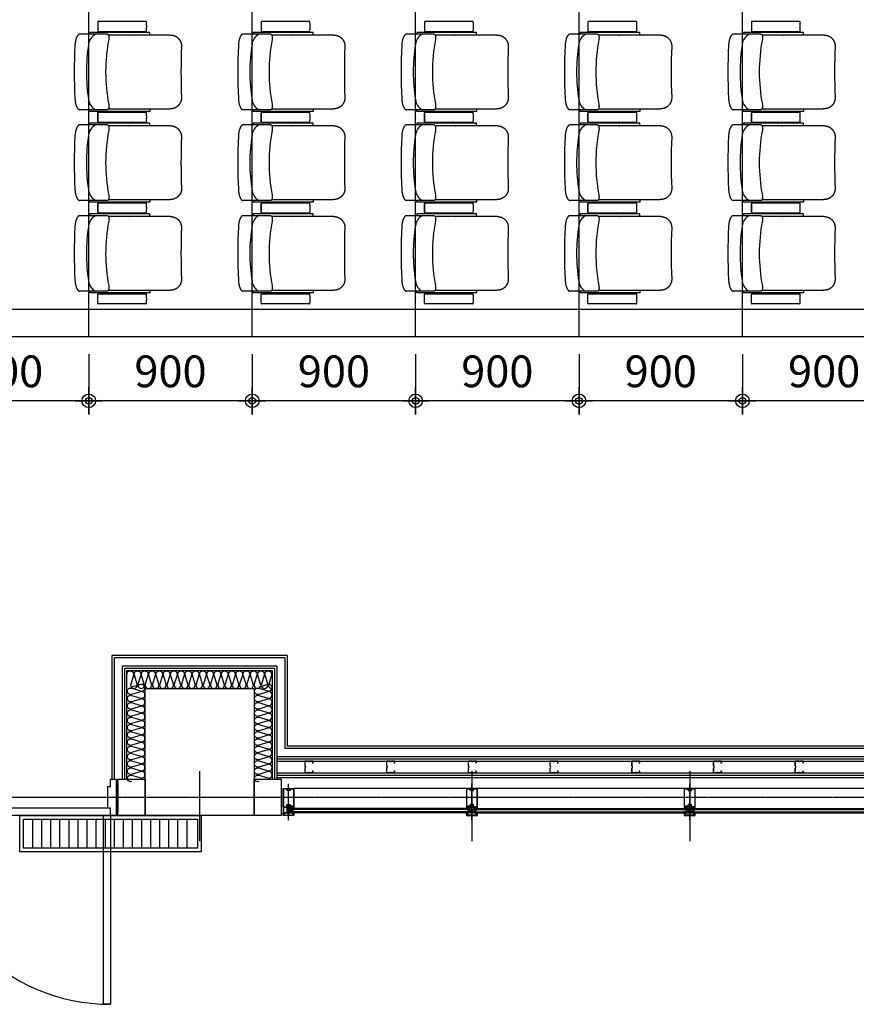
# Model space of a CAD drawing. Units: millimetres. Extents: x 3778 to 32782, y 1797 to 26405.
# Drawn here: x 11827 to 16435, y 2545 to 7971 of the extents above; entities that cross this region are included whole.
import ezdxf

# ---------------------------------------------------------------- set-up
doc = ezdxf.new("R2010")
doc.units = ezdxf.units.MM
doc.linetypes.add('CEN', pattern=[62, 60, -1, 0, -1])
doc.linetypes.add('CENTER', pattern=[50.8, 31.75, -6.35, 6.35, -6.35])
doc.layers.add('190', color=190, linetype='Continuous', plot=False)
doc.layers.add('Defpoints3', color=150, linetype='Continuous', plot=False)
for name, color, linetype in [('A-DOOR', 4, 'Continuous'), ('AA-경량철골', 8, 'Continuous'), ('AA-유리', 4, 'Continuous'), ('DIM', 7, 'Continuous'), ('FIN', 5, 'Continuous'), ('IN', 8, 'Continuous'), ('WUA-O', 42, 'Continuous'), ('기둥', 2, 'Continuous'), ('내부중심선', 5, 'CENTER'), ('석고보드', 7, 'Continuous'), ('옹벽', 2, 'Continuous'), ('창호', 4, 'Continuous'), ('트랜치', 9, 'Continuous')]:
    doc.layers.add(name, color=color, linetype=linetype)
doc.styles.add('HDW', font='txt')
doc.dimstyles.new('도원', dxfattribs={"dimtxt": 3.5, "dimasz": 1.5, "dimexe": 0.18, "dimexo": 5, "dimgap": 1.5, "dimtad": 1, "dimdec": 0, "dimzin": 0, "dimdsep": 46, "dimlunit": 6, "dimtxsty": 'HDW', "dimblk": 'Z_DOT', "dimcen": 0.09, "dimclrd": 6, "dimclre": 6, "dimclrt": 7, "dimadec": 0, "dimazin": 0, "dimtfac": 1, "dimtdec": 0, "dimtix": 1, "dimtmove": 0, "dimatfit": 3, "dimfxl": 1, "dimtolj": 1, "dimtzin": 0, "dimarcsym": 0})

# ---------------------------------------------------------------- blocks, each defined once
blk = doc.blocks.new('A$C482318BE')
at = {"layer": '창호', "color": 8}
for p, q in [((34.4, 225), (34.4, 25)), ((12.9, 167), (12.9, 179)), ((12.9, 173), (13.4, 173)), ((13.4, 167.5), (13.4, 178.5)), ((15.8, 178.5), (13.4, 178.5)), ((15.8, 167.5), (13.4, 167.5)), ((15.8, 178.5), (18.4, 177.2)), ((15.8, 167.5), (18.4, 168.8)), ((15.9, 179), (18.9, 177.5)), ((15.9, 167), (18.9, 168.5)), ((18.4, 168.8), (18.4, 177.2)), ((18.9, 168.5), (18.9, 177.5)), ((52.9, 179), (49.9, 177.5)), ((49.9, 168.5), (49.9, 177.5)), ((52.9, 167), (49.9, 168.5)), ((53, 178.5), (50.4, 177.2)), ((50.4, 168.8), (50.4, 177.2)), ((53, 167.5), (50.4, 168.8)), ((53, 178.5), (55.4, 178.5)), ((53, 167.5), (55.4, 167.5)), ((55.4, 167.5), (55.4, 178.5)), ((55.9, 173), (55.4, 173)), ((55.9, 167), (55.9, 179))]:
    blk.add_line(p, q, dxfattribs=at)
at = {"layer": '창호'}
for p, q in [((23.9, 185), (1.9, 185)), ((23.9, 179), (1.9, 179)), ((23.9, 167), (1.9, 167)), ((23.9, 185), (24.9, 184)), ((23.9, 179), (24.9, 180)), ((24.9, 166), (23.9, 167)), ((24.9, 180), (24.9, 184)), ((24.9, 162), (24.9, 166)), ((44.9, 185), (43.9, 184)), ((43.9, 180), (43.9, 184)), ((44.9, 179), (43.9, 180)), ((43.9, 166), (44.9, 167)), ((43.9, 162), (43.9, 166)), ((44.9, 185), (66.9, 185)), ((44.9, 179), (66.9, 179)), ((44.9, 167), (66.9, 167)), ((23.9, 161), (1.9, 161)), ((23.9, 161), (24.9, 162)), ((44.9, 161), (43.9, 162)), ((44.9, 161), (66.9, 161))]:
    blk.add_line(p, q, dxfattribs=at)
at = {"layer": '창호', "color": 8}
for points in [[(3.5, 189.4), (3.6, 190.5), (4.4, 190.9), (4.4, 190), (5.9, 190), (6.2, 189.5), (6.5, 189.5), (6.9, 190), (6.9, 195.6), (6.6, 195.9), (6.5, 195.9), (6.2, 196.1), (6.3, 196.4), (7.3, 197.5), (7.7, 197.6), (9.1, 197.6), (9.5, 197.5), (10.5, 196.4), (10.6, 196.2), (10.5, 196), (10, 195.8), (9.9, 195.6), (9.9, 190), (10.2, 189.5), (10.5, 189.5), (10.9, 190), (13, 190), (13.3, 189.7), (13.3, 186.2), (12.6, 185.2), (12.3, 185), (11.9, 185.2), (11.6, 186), (11.3, 186.2), (10.9, 186), (10.6, 185.2), (10.3, 185), (9.9, 185.2), (9.6, 186), (9.3, 186.2), (8.9, 186), (8.6, 185.2), (8.5, 185), (8.1, 185.2), (7.8, 186), (7.5, 186.2), (7.1, 186), (6.8, 185.2), (6.5, 185), (6.1, 185.3), (6.1, 186.1), (5.5, 186.6), (4.3, 185.5), (3.1, 185), (0.4, 185), (0, 185.4), (0.1, 185.6), (0.4, 185.8), (1.3, 185.9), (2.2, 186.1), (3.4, 188.9)], [(8.6, 189.2), (9.1, 189.7), (9.1, 195.9), (8.6, 196.4), (8.2, 196.4), (7.7, 195.9), (7.7, 189.7), (8.2, 189.2)], [(55.6, 189.4), (55.7, 190.5), (56.5, 190.9), (56.5, 190), (58, 190), (58.3, 189.5), (58.6, 189.5), (59, 190), (59, 195.6), (58.7, 195.9), (58.6, 195.9), (58.3, 196.1), (58.4, 196.4), (59.4, 197.5), (59.8, 197.6), (61.2, 197.6), (61.6, 197.5), (62.6, 196.4), (62.7, 196.2), (62.6, 196), (62.1, 195.8), (62, 195.6), (62, 190), (62.3, 189.5), (62.6, 189.5), (63, 190), (65.1, 190), (65.4, 189.7), (65.4, 186.2), (64.7, 185.2), (64.4, 185), (64, 185.2), (63.7, 186), (63.4, 186.2), (63, 186), (62.7, 185.2), (62.4, 185), (62, 185.2), (61.7, 186), (61.4, 186.2), (61, 186), (60.7, 185.2), (60.6, 185), (60.2, 185.2), (59.9, 186), (59.6, 186.2), (59.2, 186), (58.9, 185.2), (58.6, 185), (58.2, 185.3), (58.2, 186.1), (57.7, 186.6), (56.4, 185.5), (55.2, 185), (52.5, 185), (52.1, 185.4), (52.2, 185.6), (52.5, 185.8), (53.4, 185.9), (54.3, 186.1), (55.5, 188.9)], [(60.7, 189.2), (61.2, 189.7), (61.2, 195.9), (60.7, 196.4), (60.3, 196.4), (59.8, 195.9), (59.8, 189.7), (60.3, 189.2)], [(13.9, 161), (13.9, 154), (23.9, 154), (23.9, 161)], [(54.9, 161), (55, 154), (45, 154), (44.9, 161)]]:
    blk.add_lwpolyline(points, close=True, dxfattribs=at)
at = {"layer": '창호'}
blk.add_lwpolyline([(35.9, 197), (35.9, 187, 0.414214), (36.9, 186, -0.414214), (37.9, 185), (37.9, 166), (35.9, 166), (35.9, 184), (32.9, 184), (32.9, 166), (30.9, 166), (30.9, 185, -0.414214), (31.9, 186), (31.9, 186, 0.414214), (32.9, 187), (32.9, 197, 0.414214), (31.9, 198), (12.2, 198), (12.2, 195.5), (10.7, 195.5), (10.7, 196.1, 1), (5.9, 196.1), (5.9, 194.5), (6.4, 194.5), (5.9, 190), (4.4, 190), (4.4, 200), (64.4, 200), (64.4, 190), (62.9, 190), (62.4, 194.5), (62.9, 194.5), (62.9, 196.1, 1), (58.1, 196.1), (58.1, 195.5), (56.6, 195.5), (56.6, 198), (36.9, 198, 0.414214), (35.9, 197), (35.9, 187, 0.414214), (36.9, 186), (36.9, 186, -0.414214), (37.9, 185), (37.9, 166), (35.9, 166), (35.9, 184), (32.9, 184), (32.9, 166), (30.9, 166), (30.9, 185, -0.414214), (31.9, 186, 0.414214), (32.9, 187), (32.9, 197)], format="xyb", dxfattribs=at)
for points in [[(6.4, 151), (6.4, 148.5), (4.4, 148.5), (4.4, 154), (30.9, 154, 0.414214), (32.9, 156), (32.9, 181.2, -0.414214), (34.4, 182.7, -0.414214), (35.9, 181.2), (35.9, 156, 0.414214), (37.9, 154), (64.4, 154), (64.4, 50), (4.4, 50), (4.4, 52), (11.9, 52), (13.4, 53.5), (14.9, 52), (24.4, 52, 0.414214), (25.4, 53), (25.4, 60, -0.414214), (26.4, 61), (30.2, 61), (30.2, 59), (27.7, 59), (27.7, 52), (41.2, 52), (41.2, 59), (38.7, 59), (38.7, 61), (42.4, 61, -0.414214), (43.4, 60), (43.4, 53, 0.414214), (44.4, 52), (61.4, 52, 0.414214), (62.4, 53), (62.4, 151, 0.414214), (61.4, 152), (44.4, 152, 0.414214), (43.4, 151), (43.4, 140.5, -0.414214), (42.4, 139.5), (38.7, 139.5), (38.7, 141.5), (41.2, 141.5), (41.2, 152), (27.7, 152), (27.7, 141.5), (30.2, 141.5), (30.2, 139.5), (26.4, 139.5, -0.414214), (25.4, 140.5), (25.4, 151, 0.414214), (24.4, 152), (15.9, 152, 0.414214), (14.9, 151), (14.9, 148.5), (13.4, 147), (11.9, 148.5), (11.9, 151, 0.414214), (10.9, 152), (7.4, 152, 0.414214)], [(4.4, 52), (4.4, 148.5), (11.9, 148.5), (13.4, 147), (14.9, 148.5), (24.9, 144.9), (24.9, 142.4, -0.414214), (24.4, 141.9, -0.414214), (23.9, 142.4), (23.9, 144.2), (15.2, 147.3), (13.4, 145.6), (11.5, 147.5), (6.4, 147.5, 0.414214), (5.9, 147), (5.9, 53.5, 0.414214), (6.4, 53), (11.5, 53), (13.4, 54.9), (15.2, 53.2), (23.9, 56.3), (23.9, 58.1, -0.414214), (24.4, 58.6), (24.4, 58.6, -0.414214), (24.9, 58.1), (24.9, 55.6), (14.9, 52), (13.4, 53.5), (11.9, 52)]]:
    blk.add_lwpolyline(points, format="xyb", close=True, dxfattribs=at)
at = {"layer": '창호', "color": 8}
blk.add_circle((27.9, 172.8), 3, dxfattribs=at)
for centre, radius, start, end in [((48.9, 173), 25, 163.7398, 196.2602), ((19.9, 173), 25, 343.7398, 16.2602), ((-3.3, 155.9), 7.98, 346.4059, 39.9763), ((72.2, 155.9), 7.98, 140.0237, 193.5941)]:
    blk.add_arc(centre, radius, start, end, dxfattribs=at)
blk = doc.blocks.new('CW-BAR-002')
at = {"layer": '창호'}
for p, q in [((126, -19.5), (126, 2.5)), ((132, -19.5), (132, 2.5)), ((144, -19.5), (144, 2.5)), ((150, -19.5), (150, 2.5)), ((126, -19.5), (127, -20.5)), ((127, -20.5), (131, -20.5)), ((131, -20.5), (132, -19.5)), ((144, -19.5), (145, -20.5)), ((145, -20.5), (149, -20.5)), ((150, -19.5), (149, -20.5))]:
    blk.add_line(p, q, dxfattribs=at)
at = {"layer": '창호', "color": 8}
for p, q in [((190, -30), (-10, -30)), ((132, -8.5), (144, -8.5)), ((132, -11.5), (133.5, -14.5)), ((132.5, -9), (143.5, -9)), ((132.5, -11.4), (132.5, -9)), ((132.5, -11.4), (133.8, -14)), ((133.5, -14.5), (142.5, -14.5)), ((133.8, -14), (142.2, -14)), ((138, -8.5), (138, -9)), ((143.5, -11.4), (142.2, -14)), ((144, -11.5), (142.5, -14.5)), ((143.5, -11.4), (143.5, -9))]:
    blk.add_line(p, q, dxfattribs=at)
at = {"layer": '창호'}
for points in [[(116, -2), (113.5, -2), (113.5, 0), (119, 0), (119, -26.5, 0.414214), (121, -28.5), (146.2, -28.5, -0.414214), (147.7, -30, -0.414214), (146.2, -31.5), (121, -31.5, 0.414214), (119, -33.5), (119, -60), (15, -60), (15, 0), (17, 0), (17, -7.5), (18.5, -9), (17, -10.5), (17, -20, 0.414214), (18, -21), (25, -21, -0.414214), (26, -22), (26, -25.8), (24, -25.8), (24, -23.3), (17, -23.3), (17, -36.8), (24, -36.8), (24, -34.3), (26, -34.3), (26, -38, -0.414214), (25, -39), (18, -39, 0.414214), (17, -40), (17, -57, 0.414214), (18, -58), (116, -58, 0.414214), (117, -57), (117, -40, 0.414214), (116, -39), (105.5, -39, -0.414214), (104.5, -38), (104.5, -34.3), (106.5, -34.3), (106.5, -36.8), (117, -36.8), (117, -23.3), (106.5, -23.3), (106.5, -25.8), (104.5, -25.8), (104.5, -22, -0.414214), (105.5, -21), (116, -21, 0.414214), (117, -20), (117, -11.5, 0.414214), (116, -10.5), (113.5, -10.5), (112, -9), (113.5, -7.5), (116, -7.5, 0.414214), (117, -6.5), (117, -3, 0.414214)], [(17, 0), (113.5, 0), (113.5, -7.5), (112, -9), (113.5, -10.5), (109.9, -20.5), (107.4, -20.5, -0.414214), (106.9, -20, -0.414214), (107.4, -19.5), (109.2, -19.5), (112.3, -10.8), (110.6, -9), (112.5, -7.1), (112.5, -2, 0.414214), (112, -1.5), (18.5, -1.5, 0.414214), (18, -2), (18, -7.1), (19.9, -9), (18.2, -10.8), (21.3, -19.5), (23.1, -19.5, -0.414214), (23.6, -20), (23.6, -20, -0.414214), (23.1, -20.5), (20.6, -20.5), (17, -10.5), (18.5, -9), (17, -7.5)]]:
    blk.add_lwpolyline(points, format="xyb", close=True, dxfattribs=at)
at = {"layer": '창호', "color": 8}
for points in [[(154.5, 0.9), (155.5, 0.9), (155.9, 0), (155, 0), (155, -1.4), (154.5, -1.8), (154.5, -2.1), (155, -2.4), (160.6, -2.5), (160.9, -2.2), (160.9, -2.1), (161.1, -1.8), (161.4, -1.8), (162.5, -2.9), (162.6, -3.2), (162.6, -4.7), (162.5, -5), (161.4, -6.1), (161.2, -6.2), (161, -6), (160.8, -5.5), (160.6, -5.5), (155, -5.4), (154.5, -5.8), (154.5, -6.1), (155, -6.4), (155, -8.5), (154.7, -8.8), (151.2, -8.8), (150.2, -8.2), (150, -7.8), (150.2, -7.5), (151, -7.2), (151.2, -6.8), (151, -6.5), (150.2, -6.2), (150, -5.8), (150.2, -5.5), (151, -5.2), (151.2, -4.8), (151, -4.5), (150.2, -4.2), (150, -4), (150.2, -3.7), (151, -3.4), (151.2, -3), (151, -2.7), (150.2, -2.4), (150, -2.1), (150.3, -1.6), (151.1, -1.6), (151.6, -1.1), (150.5, 0.1), (150, 1.4), (150, 4), (150.4, 4.4), (150.7, 4.4), (150.8, 4), (151, 3.1), (151.1, 2.3), (154, 1)], [(126, -9.5), (119, -9.5), (119, -19.5), (126, -19.5)], [(154.5, -51.2), (155.5, -51.3), (155.9, -52.1), (155, -52.1), (155, -53.6), (154.5, -53.9), (154.5, -54.2), (155, -54.6), (160.6, -54.6), (160.9, -54.3), (160.9, -54.2), (161.1, -53.9), (161.4, -53.9), (162.5, -55), (162.6, -55.3), (162.6, -56.8), (162.5, -57.1), (161.4, -58.2), (161.2, -58.3), (161, -58.2), (160.8, -57.7), (160.6, -57.6), (155, -57.6), (154.5, -57.9), (154.5, -58.2), (155, -58.6), (155, -60.7), (154.7, -61), (151.2, -61), (150.2, -60.3), (150, -60), (150.2, -59.6), (151, -59.3), (151.2, -59), (151, -58.6), (150.2, -58.3), (150, -58), (150.2, -57.6), (151, -57.3), (151.2, -57), (151, -56.6), (150.2, -56.3), (150, -56.2), (150.2, -55.8), (151, -55.5), (151.2, -55.2), (151, -54.8), (150.2, -54.5), (150, -54.2), (150.3, -53.8), (151.1, -53.8), (151.6, -53.2), (150.5, -52), (150, -50.7), (150, -48.1), (150.4, -47.7), (150.7, -47.7), (150.8, -48.1), (151, -49), (151.1, -49.8), (154, -51.1)], [(154.2, -4.1), (154.7, -4.6), (160.9, -4.7), (161.4, -4.2), (161.4, -3.8), (160.9, -3.3), (154.7, -3.2), (154.2, -3.7)], [(154.2, -56.3), (154.7, -56.8), (160.9, -56.8), (161.4, -56.3), (161.4, -55.9), (160.9, -55.4), (154.7, -55.4), (154.2, -55.9)]]:
    blk.add_lwpolyline(points, close=True, dxfattribs=at)
at = {"layer": '창호'}
for points in [[(119, -60), (149.9, -60), (149.9, -35.8), (119, -35.8)], [(121, -58), (147.9, -58), (147.9, -37.8), (121, -37.8)]]:
    blk.add_lwpolyline(points, close=True, dxfattribs=at)
blk.add_lwpolyline([(162, -31.5), (152, -31.5, 0.414214), (151, -32.5, -0.414214), (150, -33.5), (131, -33.5), (131, -31.5), (149, -31.5), (149, -28.5), (131, -28.5), (131, -26.5), (150, -26.5, -0.414214), (151, -27.5), (151, -27.5, 0.414214), (152, -28.5), (162, -28.5, 0.414214), (163, -27.5), (163, -7.8), (160.5, -7.8), (160.5, -6.3), (161.1, -6.3, 1), (161.1, -1.5), (159.5, -1.5), (159.5, -2), (155, -1.5), (155, 0), (165, 0), (165, -60), (155, -60), (155, -58.5), (159.5, -58), (159.5, -58.5), (161.1, -58.5, 1), (161.1, -53.7), (160.5, -53.7), (160.5, -52.2), (163, -52.2), (163, -32.5, 0.414214), (162, -31.5), (152, -31.5, 0.414214), (151, -32.5), (151, -32.5, -0.414214), (150, -33.5), (131, -33.5), (131, -31.5), (149, -31.5), (149, -28.5), (131, -28.5), (131, -26.5), (150, -26.5, -0.414214), (151, -27.5, 0.414214), (152, -28.5), (162, -28.5)], format="xyb", dxfattribs=at)
at = {"layer": '창호', "color": 8}
blk.add_circle((137.8, -23.5), 3, dxfattribs=at)
for centre, radius, start, end in [((120.9, 7.8), 7.98, 256.4059, 309.9763), ((138, -44.5), 25, 73.7398, 106.2602)]:
    blk.add_arc(centre, radius, start, end, dxfattribs=at)
blk = doc.blocks.new('*U17')
at = {"layer": '190'}
for p, q in [((-10, -180), (-10, -20)), ((1110, -180), (1110, -20))]:
    blk.add_line(p, q, dxfattribs=at)
at = {"layer": 'A-DOOR', "color": 9}
for p, q in [((30, 0), (1070, 0)), ((45, -40), (1055, -40))]:
    blk.add_line(p, q, dxfattribs=at)
at = {"layer": 'A-DOOR'}
for points in [[(30, 1040), (70, 1040), (70, 0), (30, 0)], [(0, -200), (0, 0), (30, 0), (30, -40), (45, -40), (45, -160), (30, -160), (30, -200)], [(1070, 0), (1070, -40), (1055, -40), (1055, -160), (1070, -160), (1070, -200), (1100, -200), (1100, 0)]]:
    blk.add_lwpolyline(points, close=True, dxfattribs=at)
at = {"layer": 'A-DOOR', "color": 1}
blk.add_arc((30, 0), 1040, 0, 90, dxfattribs=at)
blk = doc.blocks.new('200트렌치')
at = {"layer": '트랜치'}
for p, q in [((70, 180), (70, 20)), ((120, 180), (120, 20)), ((170, 180), (170, 20)), ((220, 180), (220, 20)), ((270, 180), (270, 20)), ((320, 180), (320, 20)), ((370, 180), (370, 20)), ((420, 180), (420, 20)), ((470, 180), (470, 20)), ((520, 180), (520, 20)), ((570, 180), (570, 20)), ((620, 180), (620, 20)), ((670, 180), (670, 20)), ((720, 180), (720, 20)), ((770, 180), (770, 20)), ((820, 180), (820, 20)), ((870, 180), (870, 20)), ((920, 180), (920, 20))]:
    blk.add_line(p, q, dxfattribs=at)
for points in [[(1000, 0), (0, 0), (0, 200), (1000, 200)], [(980, 20), (20, 20), (20, 180), (980, 180)]]:
    blk.add_lwpolyline(points, close=True, dxfattribs=at)
blk = doc.blocks.new('C stud 65')
at = {"layer": 'AA-경량철골'}
for p, q in [((0, 45), (0, 25)), ((10, 45), (0, 45)), ((0, 20), (0, 0)), ((0, 0), (26, 0)), ((1, 44), (9, 44)), ((1, 25.9), (1, 44)), ((1, 1), (1, 19.1)), ((25.4, 1), (1, 1)), ((9, 44), (9, 40)), ((9, 40), (10, 40)), ((10, 40), (10, 45)), ((64, 1), (39.6, 1)), ((65, 45), (55, 45)), ((55, 45), (55, 40)), ((55, 40), (56, 40)), ((56, 40), (56, 44)), ((56, 44), (64, 44)), ((64, 44), (64, 25.9)), ((64, 19.1), (64, 1)), ((65, 25), (65, 45)), ((65, 0), (65, 20)), ((39, 0), (65, 0))]:
    blk.add_line(p, q, dxfattribs=at)
for centre, radius, start, end in [((0, 22.5), 2.5, 270, 90), ((0, 22.5), 3.5, 286.6015, 73.3985), ((32.5, -3.6), 8.43, 33.0153, 146.9847), ((32.5, -3.6), 7.43, 28.919, 151.081), ((65, 22.5), 3.5, 106.6015, 253.3985), ((65, 22.5), 2.5, 90, 270)]:
    blk.add_arc(centre, radius, start, end, dxfattribs=at)
blk = doc.blocks.new('Z_DOT')
at = {"layer": 'DIM', "color": 0}
for p, q in [((0, -1), (0, 1)), ((-1, 0), (1, 0))]:
    blk.add_line(p, q, dxfattribs=at)
for radius in [0.5, 0.25]:
    blk.add_circle((0, 0), radius, dxfattribs=at)
blk = doc.blocks.new('*D26')
at = {"layer": 'Defpoints', "color": 0, "transparency": 16777216}
for p in [(11308.1, 6377.3), (12208.1, 6377.3), (11308.1, 5870.4)]:
    blk.add_point(p, dxfattribs=at)
at = {"layer": 'DIM', "color": 6, "lineweight": -2, "transparency": 16777216}
for p, q in [((11308.1, 6127.3), (11308.1, 5861.4)), ((12208.1, 6127.3), (12208.1, 5861.4)), ((12133.1, 5870.4), (11383.1, 5870.4))]:
    blk.add_line(p, q, dxfattribs=at)
at = {"layer": 'DIM', "color": 6, "lineweight": -2, "transparency": 16777216, "xscale": 75, "yscale": 75, "zscale": 75, "rotation": 180}
blk.add_blockref('Z_DOT', (11308.1, 5870.4), dxfattribs=at)
at = {"layer": 'DIM', "color": 6, "lineweight": -2, "transparency": 16777216, "xscale": 75, "yscale": 75, "zscale": 75}
blk.add_blockref('Z_DOT', (12208.1, 5870.4), dxfattribs=at)
at = {"layer": 'DIM', "color": 7, "transparency": 16777216, "insert": (11758.1, 6032.9), "char_height": 175, "attachment_point": 5, "style": 'HDW'}
blk.add_mtext('\\A1;900', dxfattribs=at)
blk = doc.blocks.new('*D27')
at = {"layer": 'Defpoints', "color": 0, "transparency": 16777216}
for p in [(12208.1, 6377.3), (13108.1, 6377.3), (12208.1, 5870.4)]:
    blk.add_point(p, dxfattribs=at)
at = {"layer": 'DIM', "color": 6, "lineweight": -2, "transparency": 16777216}
for p, q in [((12208.1, 6127.3), (12208.1, 5861.4)), ((13108.1, 6127.3), (13108.1, 5861.4)), ((13033.1, 5870.4), (12283.1, 5870.4))]:
    blk.add_line(p, q, dxfattribs=at)
at = {"layer": 'DIM', "color": 6, "lineweight": -2, "transparency": 16777216, "xscale": 75, "yscale": 75, "zscale": 75, "rotation": 180}
blk.add_blockref('Z_DOT', (12208.1, 5870.4), dxfattribs=at)
at = {"layer": 'DIM', "color": 6, "lineweight": -2, "transparency": 16777216, "xscale": 75, "yscale": 75, "zscale": 75}
blk.add_blockref('Z_DOT', (13108.1, 5870.4), dxfattribs=at)
at = {"layer": 'DIM', "color": 7, "transparency": 16777216, "insert": (12658.1, 6032.9), "char_height": 175, "attachment_point": 5, "style": 'HDW'}
blk.add_mtext('\\A1;900', dxfattribs=at)
blk = doc.blocks.new('*D28')
at = {"layer": 'Defpoints', "color": 0, "transparency": 16777216}
for p in [(13108.1, 6377.3), (14008.1, 6377.3), (13108.1, 5870.4)]:
    blk.add_point(p, dxfattribs=at)
at = {"layer": 'DIM', "color": 6, "lineweight": -2, "transparency": 16777216}
for p, q in [((13108.1, 6127.3), (13108.1, 5861.4)), ((14008.1, 6127.3), (14008.1, 5861.4)), ((13933.1, 5870.4), (13183.1, 5870.4))]:
    blk.add_line(p, q, dxfattribs=at)
at = {"layer": 'DIM', "color": 6, "lineweight": -2, "transparency": 16777216, "xscale": 75, "yscale": 75, "zscale": 75, "rotation": 180}
blk.add_blockref('Z_DOT', (13108.1, 5870.4), dxfattribs=at)
at = {"layer": 'DIM', "color": 6, "lineweight": -2, "transparency": 16777216, "xscale": 75, "yscale": 75, "zscale": 75}
blk.add_blockref('Z_DOT', (14008.1, 5870.4), dxfattribs=at)
at = {"layer": 'DIM', "color": 7, "transparency": 16777216, "insert": (13558.1, 6032.9), "char_height": 175, "attachment_point": 5, "style": 'HDW'}
blk.add_mtext('\\A1;900', dxfattribs=at)
blk = doc.blocks.new('*D29')
at = {"layer": 'Defpoints', "color": 0, "transparency": 16777216}
for p in [(14008.1, 6377.3), (14908.1, 6377.3), (14008.1, 5870.4)]:
    blk.add_point(p, dxfattribs=at)
at = {"layer": 'DIM', "color": 6, "lineweight": -2, "transparency": 16777216}
for p, q in [((14008.1, 6127.3), (14008.1, 5861.4)), ((14908.1, 6127.3), (14908.1, 5861.4)), ((14833.1, 5870.4), (14083.1, 5870.4))]:
    blk.add_line(p, q, dxfattribs=at)
at = {"layer": 'DIM', "color": 6, "lineweight": -2, "transparency": 16777216, "xscale": 75, "yscale": 75, "zscale": 75, "rotation": 180}
blk.add_blockref('Z_DOT', (14008.1, 5870.4), dxfattribs=at)
at = {"layer": 'DIM', "color": 6, "lineweight": -2, "transparency": 16777216, "xscale": 75, "yscale": 75, "zscale": 75}
blk.add_blockref('Z_DOT', (14908.1, 5870.4), dxfattribs=at)
at = {"layer": 'DIM', "color": 7, "transparency": 16777216, "insert": (14458.1, 6032.9), "char_height": 175, "attachment_point": 5, "style": 'HDW'}
blk.add_mtext('\\A1;900', dxfattribs=at)
blk = doc.blocks.new('*D30')
at = {"layer": 'Defpoints', "color": 0, "transparency": 16777216}
for p in [(14908.1, 6377.3), (15808.1, 6377.3), (14908.1, 5870.4)]:
    blk.add_point(p, dxfattribs=at)
at = {"layer": 'DIM', "color": 6, "lineweight": -2, "transparency": 16777216}
for p, q in [((14908.1, 6127.3), (14908.1, 5861.4)), ((15808.1, 6127.3), (15808.1, 5861.4)), ((15733.1, 5870.4), (14983.1, 5870.4))]:
    blk.add_line(p, q, dxfattribs=at)
at = {"layer": 'DIM', "color": 6, "lineweight": -2, "transparency": 16777216, "xscale": 75, "yscale": 75, "zscale": 75, "rotation": 180}
blk.add_blockref('Z_DOT', (14908.1, 5870.4), dxfattribs=at)
at = {"layer": 'DIM', "color": 6, "lineweight": -2, "transparency": 16777216, "xscale": 75, "yscale": 75, "zscale": 75}
blk.add_blockref('Z_DOT', (15808.1, 5870.4), dxfattribs=at)
at = {"layer": 'DIM', "color": 7, "transparency": 16777216, "insert": (15358.1, 6032.9), "char_height": 175, "attachment_point": 5, "style": 'HDW'}
blk.add_mtext('\\A1;900', dxfattribs=at)
blk = doc.blocks.new('*D31')
at = {"layer": 'Defpoints', "color": 0, "transparency": 16777216}
for p in [(15808.1, 6377.3), (16708.1, 6377.3), (15808.1, 5870.4)]:
    blk.add_point(p, dxfattribs=at)
at = {"layer": 'DIM', "color": 6, "lineweight": -2, "transparency": 16777216}
for p, q in [((15808.1, 6127.3), (15808.1, 5861.4)), ((16708.1, 6127.3), (16708.1, 5861.4)), ((16633.1, 5870.4), (15883.1, 5870.4))]:
    blk.add_line(p, q, dxfattribs=at)
at = {"layer": 'DIM', "color": 6, "lineweight": -2, "transparency": 16777216, "xscale": 75, "yscale": 75, "zscale": 75, "rotation": 180}
blk.add_blockref('Z_DOT', (15808.1, 5870.4), dxfattribs=at)
at = {"layer": 'DIM', "color": 6, "lineweight": -2, "transparency": 16777216, "xscale": 75, "yscale": 75, "zscale": 75}
blk.add_blockref('Z_DOT', (16708.1, 5870.4), dxfattribs=at)
at = {"layer": 'DIM', "color": 7, "transparency": 16777216, "insert": (16258.1, 6032.9), "char_height": 175, "attachment_point": 5, "style": 'HDW'}
blk.add_mtext('\\A1;900', dxfattribs=at)
blk = doc.blocks.new('B20200131101750')
at = {"layer": 'WUA-O'}
for p, q in [((129.4, 275), (129.4, 225)), ((394.7, 278), (132.4, 278)), ((415.8, 218), (85.9, 218)), ((85.9, 218), (85.9, 208)), ((132.4, 222), (394.7, 222)), ((415.8, 203), (415.8, 218)), ((66.1, 208), (30.3, 208)), ((66.3, 208), (66.1, 208)), ((145.2, 208), (66.3, 208)), ((182, 208), (145.2, 208)), ((189.6, 178.3), (189.6, 178.3)), ((299.8, 203), (196.4, 203)), ((299.8, 203), (302.2, 203)), ((530.3, 203), (302.2, 203)), ((66.7, -208), (30.3, -208)), ((66.9, -208), (66.7, -208)), ((122.4, -208), (66.9, -208)), ((85.9, -218), (85.9, -208)), ((145.1, -208), (122.4, -208)), ((181.9, -208), (145.1, -208)), ((196.4, -203), (302.3, -203)), ((302.3, -203), (527.4, -203)), ((415.8, -203), (415.8, -218)), ((530.3, -203), (527.4, -203)), ((415.8, -218), (85.9, -218)), ((129.4, -275), (129.4, -225)), ((132.4, -222), (394.7, -222)), ((394.7, -278), (132.4, -278))]:
    blk.add_line(p, q, dxfattribs=at)
for points in [[(30.3, 208), (29.5, 208), (28.7, 207.9), (27.9, 207.7), (27.1, 207.5), (26.4, 207.3), (25.7, 207), (25, 206.7), (24.3, 206.3), (23.6, 205.9), (22.9, 205.4), (22.1, 204.8), (21.4, 204.2), (20.7, 203.5), (20, 202.8), (19.4, 202.1), (18.8, 201.4), (18.1, 200.6), (17.6, 199.7), (16.9, 198.8), (16.3, 197.8), (15.7, 196.8), (15.2, 195.8), (14.7, 194.9), (14.2, 193.9), (13.7, 192.9), (13.3, 191.9), (12.8, 190.8), (12.3, 189.7), (11.8, 188.5), (11.4, 187.3), (10.9, 186.1), (10.1, 183.5), (9.3, 180.9), (8.5, 178.2), (7.8, 175.3), (7.1, 172.4), (6.5, 169.5), (5.9, 166.4), (5.4, 163.3), (4.9, 160.2), (4.5, 157), (4.2, 153.8), (3.9, 150.6), (3.7, 147.4), (3.6, 145.7)], [(182.1, 208), (182.5, 208), (182.8, 208), (183.2, 207.9), (183.5, 207.8), (183.9, 207.7), (184.2, 207.6), (184.5, 207.5), (184.8, 207.3), (185.2, 207.1), (185.6, 206.8), (185.9, 206.6), (186.2, 206.3), (186.6, 205.9), (186.9, 205.5), (187.2, 205.1), (187.5, 204.7), (187.7, 204.3), (188.1, 203.6), (188.4, 202.7), (188.8, 201.8), (189, 200.9), (189.3, 200), (189.5, 198.9), (189.7, 197.9), (189.9, 196.2), (190, 194.4), (190.2, 192.6), (190.2, 190.6), (190.2, 188.6), (190.2, 186.4), (190.1, 184.3), (190, 182), (189.7, 179), (189.6, 178.3)], [(530.3, 203), (531.7, 203), (533, 202.9), (534.3, 202.9), (535.7, 202.8), (537, 202.6), (538.4, 202.5), (539.7, 202.3), (541, 202), (542.3, 201.8), (543.7, 201.5), (545, 201.2), (546.3, 200.8), (547.6, 200.5), (548.8, 200.1), (550.1, 199.6), (551.4, 199.2), (552.6, 198.7), (553.9, 198.2), (555.1, 197.6), (556.3, 197), (557.5, 196.4), (558.7, 195.8), (559.9, 195.2), (561.1, 194.5), (562.2, 193.8), (563.4, 193), (564.5, 192.3), (565.6, 191.5), (566.7, 190.7), (567.7, 189.9), (568.8, 189), (569.8, 188.1), (570.8, 187.2), (571.8, 186.3), (572.7, 185.4), (573.7, 184.4), (574.6, 183.4), (575.5, 182.4), (576.4, 181.4), (577.2, 180.4), (578.1, 179.3), (578.9, 178.2), (579.6, 177.1), (580.4, 176), (581.1, 174.9), (581.8, 173.7), (582.5, 172.6), (583.2, 171.4), (583.8, 170.2), (584.4, 169), (585, 167.8), (585.5, 166.5), (586, 165.3), (586.5, 164), (587, 162.8), (587.4, 161.5), (587.8, 160.2), (588.2, 158.9), (588.6, 157.6), (588.9, 156.3), (589.2, 155), (589.4, 153.7), (589.7, 152.4), (589.9, 151), (590, 149.7), (590.2, 148.3), (590.3, 147), (590.4, 145.7), (590.4, 144.3), (590.4, 143), (590.4, 141.6), (590.4, 140.3)], [(3.6, -145.7), (3.8, -149), (4, -152.2), (4.4, -155.4), (4.7, -158.6), (5.2, -161.8), (5.7, -164.9), (6.2, -168), (6.8, -171), (7.4, -173.9), (8.1, -176.8), (8.9, -179.6), (9.7, -182.2), (10.5, -184.8), (10.9, -186.1), (11.4, -187.3), (11.8, -188.5), (12.3, -189.7), (12.8, -190.8), (13.3, -191.9), (13.7, -192.9), (14.2, -193.9), (14.7, -194.9), (15.2, -195.8), (15.7, -196.8), (16.3, -197.8), (16.9, -198.8), (17.6, -199.7), (18.1, -200.6), (18.8, -201.4), (19.4, -202.1), (20, -202.8), (20.7, -203.5), (21.4, -204.2), (22.1, -204.8), (22.9, -205.4), (23.6, -205.9), (24.3, -206.3), (25, -206.7), (25.7, -207), (26.4, -207.3), (27.1, -207.5), (27.9, -207.7), (28.7, -207.9), (29.5, -208), (30.3, -208)], [(590.4, -140.3), (590.4, -141.6), (590.4, -143), (590.4, -144.3), (590.4, -145.7), (590.3, -147), (590.2, -148.3), (590, -149.7), (589.9, -151), (589.7, -152.4), (589.4, -153.7), (589.2, -155), (588.9, -156.3), (588.6, -157.6), (588.2, -158.9), (587.8, -160.2), (587.4, -161.5), (587, -162.8), (586.5, -164), (586, -165.3), (585.5, -166.5), (585, -167.8), (584.4, -169), (583.8, -170.2), (583.2, -171.4), (582.5, -172.6), (581.8, -173.7), (581.1, -174.9), (580.4, -176), (579.6, -177.1), (578.9, -178.2), (578.1, -179.3), (577.2, -180.4), (576.4, -181.4), (575.5, -182.4), (574.6, -183.4), (573.7, -184.4), (572.7, -185.4), (571.8, -186.3), (570.8, -187.2), (569.8, -188.1), (568.8, -189), (567.7, -189.9), (566.7, -190.7), (565.6, -191.5), (564.5, -192.3), (563.4, -193), (562.2, -193.8), (561.1, -194.5), (559.9, -195.2), (558.7, -195.8), (557.5, -196.4), (556.3, -197), (555.1, -197.6), (553.9, -198.2), (552.6, -198.7), (551.4, -199.2), (550.1, -199.6), (548.8, -200.1), (547.6, -200.5), (546.3, -200.8), (545, -201.2), (543.7, -201.5), (542.3, -201.8), (541, -202), (539.7, -202.3), (538.4, -202.5), (537, -202.6), (535.7, -202.8), (534.3, -202.9), (533, -202.9), (531.7, -203), (530.3, -203)], [(189.6, -178.3), (189.8, -181.4), (190, -184.3), (190.1, -186.5), (190.1, -188.7), (190.1, -190.8), (190, -192.8), (189.9, -194.7), (189.7, -196.5), (189.6, -197.8), (189.4, -199.1), (189.1, -200.2), (188.8, -201.3), (188.5, -202.4), (188.2, -203.1), (187.9, -203.7), (187.6, -204.4), (187.2, -205), (186.8, -205.6), (186.3, -206.1), (186, -206.4), (185.7, -206.7), (185.4, -206.9), (185.1, -207.1), (184.7, -207.3), (184.4, -207.5), (184.1, -207.6), (183.8, -207.7), (183.4, -207.8), (183.1, -207.9), (182.7, -208), (182.3, -208), (182, -208)]]:
    blk.add_lwpolyline(points, dxfattribs=at)
for centre, radius, start, end in [((132.4, 275), 3, 90, 180), ((394.7, 275), 3, 5.5373, 90), ((136.8, 250), 262.1, 354.4627, 5.5373), ((132.4, 225), 3, 180, 270), ((394.7, 225), 3, 270, 354.4627), ((148.9, 145.5), 70.3, 117.2472, 174.1332), ((1117.5, 0.1), 944.8, 169.13, 180.0042), ((196.4, 171.3), 31.7, 89.9955, 104.0678), ((2954, 0), 2954, 177.172, 182.828), ((1038.4, -0.2), 971.6, 170.9461, 189.0423), ((4102.6, 0), 3515, 177.7127, 182.2873), ((1117.5, -0.1), 944.8, 179.9958, 190.87), ((148.9, -145.5), 70.3, 185.8668, 242.7528), ((590.3, -140.3), 0.0418, 12.6061, 67.1417), ((196.4, -171.3), 31.7, 255.7509, 270.0047), ((132.4, -225), 3, 90, 180), ((394.7, -225), 3, 5.5373, 90), ((136.8, -250), 262.1, 354.4627, 5.5373), ((132.4, -275), 3, 180, 270), ((394.7, -275), 3, 270, 354.4627)]:
    blk.add_arc(centre, radius, start, end, dxfattribs=at)

msp = doc.modelspace()

# ---------------------------------------------------------------- linework, layer by layer
for p, q in [((12208.1, 6224.8), (12208.1, 14839.8)), ((13108.1, 6224.8), (13108.1, 14839.8)), ((14008.1, 6224.8), (14008.1, 14839.8)), ((14908.1, 6224.8), (14908.1, 14839.8)), ((15808.1, 6224.8), (15808.1, 14839.8)), ((6808.1, 6374.8), (18508.1, 6374.8)), ((6808.1, 6224.8), (17608.1, 6224.8))]:
    msp.add_line(p, q)
at = {"layer": 'AA-유리'}
for p, q in [((14286.5, 3623.8), (13338.1, 3623.8)), ((14286.5, 3617.8), (13338.1, 3617.8)), ((14286.5, 3605.8), (13338.1, 3605.8)), ((14286.5, 3599.8), (13338.1, 3599.8)), ((14349.7, 3623.8), (20098.1, 3623.8)), ((14349.7, 3617.8), (20098.1, 3617.8)), ((14349.7, 3605.8), (20098.1, 3605.8)), ((14349.7, 3599.8), (20098.1, 3599.8))]:
    msp.add_line(p, q, dxfattribs=at)
at = {"layer": 'Defpoints3'}
for p, q in [((12818.1, 3829.8), (12818.1, 3444.1)), ((14318.1, 3829.8), (14318.1, 3444.1)), ((15518.1, 3829.8), (15518.1, 3444.1))]:
    msp.add_line(p, q, dxfattribs=at)
at = {"layer": 'FIN'}
for p, q in [((13300.6, 4467.3), (12335.6, 4467.3)), ((12335.6, 4467.3), (12335.6, 3784.8)), ((13288.1, 4454.8), (12348.1, 4454.8)), ((12348.1, 4454.8), (12348.1, 3784.8)), ((13288.1, 4454.8), (13288.1, 3954.8)), ((13300.6, 4467.3), (13300.6, 3967.3)), ((20135.6, 3967.3), (13300.6, 3967.3)), ((20148.1, 3954.8), (13288.1, 3954.8))]:
    msp.add_line(p, q, dxfattribs=at)
at = {"layer": 'IN'}
for p, q in [((12418.1, 3784.8), (12418.1, 4384.8)), ((12418.1, 4384.8), (13218.1, 4384.8)), ((12418.1, 3784.8), (12418.1, 4384.8)), ((12418.1, 4384.8), (13218.1, 4384.8)), ((13218.1, 4384.8), (13218.1, 3784.8)), ((13218.1, 4384.8), (13218.1, 3784.8))]:
    msp.add_line(p, q, dxfattribs=at)
for points in [[(12418.9, 4358.9, -1.344031), (12453.9, 4358.9), (12438.9, 4308.9, 1.344031), (12473.9, 4308.9), (12458.9, 4358.9)], [(12458.9, 4358.9, -1.344031), (12493.9, 4358.9), (12478.9, 4308.9, 1.344031), (12513.9, 4308.9), (12498.9, 4358.9)], [(12498.9, 4358.9, -1.344031), (12533.9, 4358.9), (12518.9, 4308.9, 1.344031), (12553.9, 4308.9), (12538.9, 4358.9)], [(12538.9, 4358.9, -1.344031), (12573.9, 4358.9), (12558.9, 4308.9, 1.344031), (12593.9, 4308.9), (12578.9, 4358.9)], [(12578.9, 4358.9, -1.344031), (12613.9, 4358.9), (12598.9, 4308.9, 1.344031), (12633.9, 4308.9), (12618.9, 4358.9)], [(12618.9, 4358.9, -1.344031), (12653.9, 4358.9), (12638.9, 4308.9, 1.344031), (12673.9, 4308.9), (12658.9, 4358.9)], [(12658.9, 4358.9, -1.344031), (12693.9, 4358.9), (12678.9, 4308.9, 1.344031), (12713.9, 4308.9), (12698.9, 4358.9)], [(12698.9, 4358.9, -1.344031), (12733.9, 4358.9), (12718.9, 4308.9, 1.344031), (12753.9, 4308.9), (12738.9, 4358.9)], [(12738.9, 4358.9, -1.344031), (12773.9, 4358.9), (12758.9, 4308.9, 1.344031), (12793.9, 4308.9), (12778.9, 4358.9)], [(12778.9, 4358.9, -1.344031), (12813.9, 4358.9), (12798.9, 4308.9, 1.344031), (12833.9, 4308.9), (12818.9, 4358.9)], [(12818.9, 4358.9, -1.344031), (12853.9, 4358.9), (12838.9, 4308.9, 1.344031), (12873.9, 4308.9), (12858.9, 4358.9)], [(12858.9, 4358.9, -1.344031), (12893.9, 4358.9), (12878.9, 4308.9, 1.344031), (12913.9, 4308.9), (12898.9, 4358.9)], [(12898.9, 4358.9, -1.344031), (12933.9, 4358.9), (12918.9, 4308.9, 1.344031), (12953.9, 4308.9), (12938.9, 4358.9)], [(12938.9, 4358.9, -1.344031), (12973.9, 4358.9), (12958.9, 4308.9, 1.344031), (12993.9, 4308.9), (12978.9, 4358.9)], [(12978.9, 4358.9, -1.344031), (13013.9, 4358.9), (12998.9, 4308.9, 1.344031), (13033.9, 4308.9), (13018.9, 4358.9)], [(13018.9, 4358.9, -1.344031), (13053.9, 4358.9), (13038.9, 4308.9, 1.344031), (13073.9, 4308.9), (13058.9, 4358.9)], [(13058.9, 4358.9, -1.344031), (13093.9, 4358.9), (13078.9, 4308.9, 1.344031), (13113.9, 4308.9), (13098.9, 4358.9)], [(13098.9, 4358.9, -1.344031), (13133.9, 4358.9), (13118.9, 4308.9, 1.344031), (13153.9, 4308.9), (13138.9, 4358.9)], [(13138.9, 4358.9, -1.344031), (13173.9, 4358.9), (13158.9, 4308.9, 1.344031), (13193.9, 4308.9), (13178.9, 4358.9)], [(13178.9, 4358.9, -1.344031), (13213.9, 4358.9), (13198.9, 4308.9, 0.532442), (13218.1, 4285.4, 0.532442)], [(12444, 4252.1, -1.344031), (12444, 4287.1), (12494, 4272.1, 1.344031), (12494, 4307.1), (12444, 4292.1)], [(13144, 4252.1, -1.344031), (13144, 4287.1), (13194, 4272.1, 1.344031), (13194, 4307.1), (13144, 4292.1)], [(12444, 4212.1, -1.344031), (12444, 4247.1), (12494, 4232.1, 1.344031), (12494, 4267.1), (12444, 4252.1)], [(13144, 4212.1, -1.344031), (13144, 4247.1), (13194, 4232.1, 1.344031), (13194, 4267.1), (13144, 4252.1)], [(12444, 4172.1, -1.344031), (12444, 4207.1), (12494, 4192.1, 1.344031), (12494, 4227.1), (12444, 4212.1)], [(12444, 4132.1, -1.344031), (12444, 4167.1), (12494, 4152.1, 1.344031), (12494, 4187.1), (12444, 4172.1)], [(13144, 4172.1, -1.344031), (13144, 4207.1), (13194, 4192.1, 1.344031), (13194, 4227.1), (13144, 4212.1)], [(13144, 4132.1, -1.344031), (13144, 4167.1), (13194, 4152.1, 1.344031), (13194, 4187.1), (13144, 4172.1)], [(12444, 4092.1, -1.344031), (12444, 4127.1), (12494, 4112.1, 1.344031), (12494, 4147.1), (12444, 4132.1)], [(13144, 4092.1, -1.344031), (13144, 4127.1), (13194, 4112.1, 1.344031), (13194, 4147.1), (13144, 4132.1)], [(12444, 4052.1, -1.344031), (12444, 4087.1), (12494, 4072.1, 1.344031), (12494, 4107.1), (12444, 4092.1)], [(13144, 4052.1, -1.344031), (13144, 4087.1), (13194, 4072.1, 1.344031), (13194, 4107.1), (13144, 4092.1)], [(12444, 4012.1, -1.344031), (12444, 4047.1), (12494, 4032.1, 1.344031), (12494, 4067.1), (12444, 4052.1)], [(12444, 3972.1, -1.344031), (12444, 4007.1), (12494, 3992.1, 1.344031), (12494, 4027.1), (12444, 4012.1)], [(13144, 4012.1, -1.344031), (13144, 4047.1), (13194, 4032.1, 1.344031), (13194, 4067.1), (13144, 4052.1)], [(13144, 3972.1, -1.344031), (13144, 4007.1), (13194, 3992.1, 1.344031), (13194, 4027.1), (13144, 4012.1)], [(12444, 3932.1, -1.344031), (12444, 3967.1), (12494, 3952.1, 1.344031), (12494, 3987.1), (12444, 3972.1)], [(13144, 3932.1, -1.344031), (13144, 3967.1), (13194, 3952.1, 1.344031), (13194, 3987.1), (13144, 3972.1)], [(12444, 3892.1, -1.344031), (12444, 3927.1), (12494, 3912.1, 1.344031), (12494, 3947.1), (12444, 3932.1)], [(12444, 3852.1, -1.344031), (12444, 3887.1), (12494, 3872.1, 1.344031), (12494, 3907.1), (12444, 3892.1)], [(13144, 3892.1, -1.344031), (13144, 3927.1), (13194, 3912.1, 1.344031), (13194, 3947.1), (13144, 3932.1)], [(13144, 3852.1, -1.344031), (13144, 3887.1), (13194, 3872.1, 1.344031), (13194, 3907.1), (13144, 3892.1)], [(12444, 3812.1, -1.344031), (12444, 3847.1), (12494, 3832.1, 1.344031), (12494, 3867.1), (12444, 3852.1)], [(13144, 3812.1, -1.344031), (13144, 3847.1), (13194, 3832.1, 1.344031), (13194, 3867.1), (13144, 3852.1)], [(12444, 3772.1, -1.344031), (12444, 3807.1), (12494, 3792.1, 1.344031), (12494, 3827.1), (12444, 3812.1)], [(13144, 3772.1, -1.344031), (13144, 3807.1), (13194, 3792.1, 1.344031), (13194, 3827.1), (13144, 3812.1)]]:
    msp.add_lwpolyline(points, format="xyb", dxfattribs=at)
at = {"layer": '기둥'}
msp.add_lwpolyline([(12518.1, 4284.8), (13118.1, 4284.8), (13118.1, 3584.8), (12518.1, 3584.8)], close=True, dxfattribs=at)
at = {"layer": '내부중심선', "linetype": 'CEN'}
msp.add_line((29408.1, 3684.8), (4518.1, 3684.8), dxfattribs=at)
at = {"layer": '석고보드'}
for p, q in [((12393.1, 3784.8), (12393.1, 4409.8)), ((12393.1, 4409.8), (13243.1, 4409.8)), ((13243.1, 4409.8), (13243.1, 3784.8)), ((13243.1, 3909.8), (20193.1, 3909.8)), ((13243.1, 3884.8), (20193.1, 3884.8)), ((13243.1, 3819.8), (20193.1, 3819.8)), ((13243.1, 3794.8), (20193.1, 3794.8))]:
    msp.add_line(p, q, dxfattribs=at)
at = {"layer": '석고보드', "color": 8}
for p, q in [((12405.6, 3784.8), (12405.6, 4397.3)), ((12405.6, 4397.3), (13230.6, 4397.3)), ((13230.6, 4397.3), (13230.6, 3784.8)), ((13243.1, 3897.3), (20193.1, 3897.3)), ((13243.1, 3807.3), (20193.1, 3807.3))]:
    msp.add_line(p, q, dxfattribs=at)
at = {"layer": '옹벽', "ltscale": 3}
for points in [[(12518.1, 3584.8), (12368.1, 3584.8), (12368.1, 3784.8), (12518.1, 3784.8)], [(13268.1, 3584.8), (13118.1, 3584.8), (13118.1, 3784.8), (13268.1, 3784.8)]]:
    msp.add_lwpolyline(points, close=True, dxfattribs=at)
at = {"layer": '창호', "color": 5}
msp.add_line((20098.1, 3734.8), (13338.1, 3734.8), dxfattribs=at)
msp.add_line((20098.1, 3734.8), (13338.1, 3734.8), dxfattribs=at)

# ---------------------------------------------------------------- block references
at = {"rotation": 270}
for p in [(13398.1, 3884.8), (13848.1, 3884.8), (14298.1, 3884.8), (14748.1, 3884.8), (15198.1, 3884.8), (15648.1, 3884.8), (16098.1, 3884.8)]:
    msp.add_blockref('C stud 65', p, dxfattribs=at)
at = {"layer": 'A-DOOR', "rotation": 180}
msp.add_blockref('*U17', (12358.1, 3584.8), dxfattribs=at)
at = {"layer": 'WUA-O'}
for p in [(12128.1, 7682.8), (13028.1, 7682.8), (13928.1, 7682.8), (14828.1, 7682.8), (15728.1, 7682.8), (12128.1, 7182.8), (13028.1, 7182.8), (13928.1, 7182.8), (14828.1, 7182.8), (15728.1, 7182.8), (12128.1, 6682.8), (13028.1, 6682.8), (13928.1, 6682.8), (14828.1, 6682.8), (15728.1, 6682.8)]:
    msp.add_blockref('B20200131101750', p, dxfattribs=at)
at = {"layer": '창호', "rotation": 270}
msp.add_blockref('CW-BAR-002', (13338.1, 3749.8), dxfattribs=at)
at = {"layer": '창호', "xscale": -1, "rotation": 180}
for p in [(14283.7, 3784.8), (15483.7, 3784.8)]:
    msp.add_blockref('A$C482318BE', p, dxfattribs=at)
at = {"layer": '트랜치'}
msp.add_blockref('200트렌치', (11827.5, 3384.8), dxfattribs=at)

# ---------------------------------------------------------------- dimensions: what is measured, and where the dimension line sits
at = {"layer": 'DIM'}
for base, p1, p2, picture, middle in [((11308.1, 5870.4), (12208.1, 6377.3), (11308.1, 6377.3), '*D26', (11758.1, 6032.9)), ((12208.1, 5870.4), (13108.1, 6377.3), (12208.1, 6377.3), '*D27', (12658.1, 6032.9)), ((13108.1, 5870.4), (14008.1, 6377.3), (13108.1, 6377.3), '*D28', (13558.1, 6032.9)), ((14008.1, 5870.4), (14908.1, 6377.3), (14008.1, 6377.3), '*D29', (14458.1, 6032.9)), ((14908.1, 5870.4), (15808.1, 6377.3), (14908.1, 6377.3), '*D30', (15358.1, 6032.9)), ((15808.1, 5870.4), (16708.1, 6377.3), (15808.1, 6377.3), '*D31', (16258.1, 6032.9))]:
    dim = msp.add_linear_dim(base=base, p1=p1, p2=p2, angle=180, dimstyle='도원', override={"dimscale": 50}, dxfattribs=at)
    dim.commit()
    dim.dimension.update_dxf_attribs({"geometry": picture, "text_midpoint": middle})

doc.saveas('drawing.dxf')
